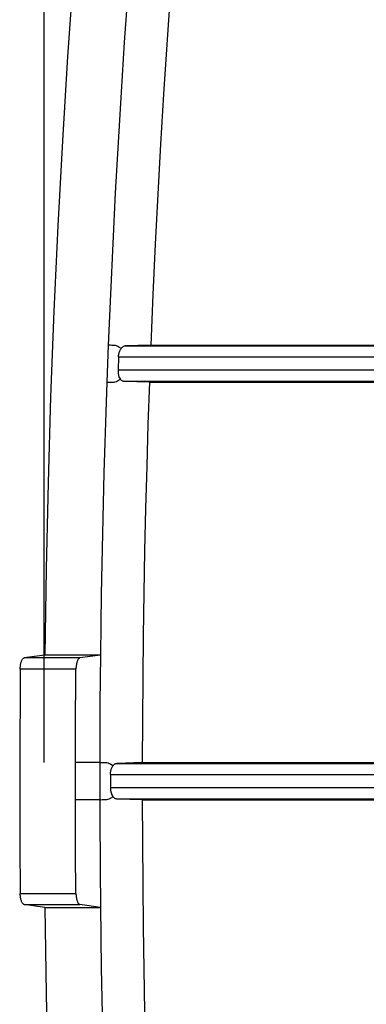
# Model space of a CAD drawing. Units: millimetres. Extents: x -77 to 55, y -45 to 57.
# Drawn here: x -46 to -36, y -6 to 21 of the extents above; entities that cross this region are included whole.
import ezdxf

# ---------------------------------------------------------------- set-up
doc = ezdxf.new("R2010")
doc.units = ezdxf.units.MM
doc.header["$LTSCALE"] = 16.335
doc.layers.get('0').update_dxf_attribs({"linetype": 'CONTINUOUS'})
doc.styles.get("Standard").update_dxf_attribs({"font": 'txt', "width": 0.8})
doc.dimstyles.new('DIMSTYLE_2', dxfattribs={"dimtxt": 3, "dimasz": 3, "dimexe": 1.5, "dimexo": 0.5, "dimgap": 0.75, "dimtad": 1, "dimtxsty": 'STANDARD', "dimblk": '_FILLED', "dimblk1": '_FILLED', "dimblk2": '_FILLED', "dimcen": 0.09, "dimazin": 2, "dimtfac": 1, "dimtofl": 0, "dimtmove": 0, "dimatfit": 3, "dimldrblk": '_FILLED', "dimfxl": 1, "dimtolj": 1, "dimarcsym": 0})

# ---------------------------------------------------------------- blocks, each defined once
blk = doc.blocks.new('_FILLED')
at = {"color": 0, "linetype": 'BYBLOCK'}
blk.add_solid([(0, 0), (-1, 0.3167), (-1, -0.3167)], dxfattribs=at)
blk = doc.blocks.new('*D1')
at = {"color": 7, "linetype": 'CONTINUOUS'}
for p, q in [((-45.033, 0.493), (-45.033, 54.536)), ((44.867, 0.493), (44.867, 54.536)), ((-45.033, 53.036), (-0.083, 53.036)), ((44.867, 53.036), (-0.083, 53.036))]:
    blk.add_line(p, q, dxfattribs=at)
at = {"color": 7, "linetype": 'CONTINUOUS', "xscale": 3, "yscale": 3, "zscale": 3, "rotation": 180}
blk.add_blockref('_FILLED', (-45.033, 53.036), dxfattribs=at)
at = {"color": 7, "linetype": 'CONTINUOUS', "xscale": 3, "yscale": 3, "zscale": 3}
blk.add_blockref('_FILLED', (44.867, 53.036), dxfattribs=at)

msp = doc.modelspace()

# ---------------------------------------------------------------- linework, layer by layer
at = {"color": 7, "linetype": 'CONTINUOUS'}
for p, q in [((-43.304, 11.743), (-43.341, 10.743)), ((-42.148, 11.743), (-42.845, 11.722)), ((-42.148, 11.743), (-28.233, 11.743)), ((-43.027, 11.422), (-43.04, 11.064)), ((-42.186, 10.743), (-42.881, 10.764)), ((-42.186, 10.743), (-28.233, 10.743)), ((-45.014, 3.393), (-45.567, 3.313)), ((-43.514, 3.393), (-45.014, 3.393)), ((-43.514, 3.393), (-44.067, 3.313)), ((-43.514, 3.393), (-43.526, 2.105)), ((-45.673, 3.014), (-45.679, 2.343)), ((-45.679, 2.343), (-45.687, 1)), ((-43.526, 2.105), (-43.533, 0.493)), ((-44.188, 0.493), (-44.184, 1.614)), ((-45.687, 1), (-45.688, -0.343)), ((-44.188, -0.788), (-44.188, 0.493)), ((-43.533, 0.493), (-43.532, -0.83)), ((-42.378, 0.493), (-43.074, 0.472)), ((-42.378, 0.493), (-34.43, 0.493)), ((-43.244, 0.172), (-43.244, -0.186)), ((-45.688, -0.343), (-45.684, -1.686)), ((-42.378, -0.507), (-43.074, -0.486)), ((-42.378, -0.507), (-34.43, -0.507)), ((-44.183, -1.908), (-44.188, -0.788)), ((-43.532, -0.83), (-43.524, -2.441)), ((-45.684, -1.686), (-45.673, -3.028)), ((-44.173, -3.028), (-44.183, -1.908)), ((-43.524, -2.441), (-43.504, -4.226)), ((-45.014, -3.407), (-45.567, -3.328)), ((-45.014, -3.407), (-43.514, -3.407)), ((-43.514, -3.407), (-44.067, -3.328))]:
    msp.add_line(p, q, dxfattribs=at)
at = {"color": 250, "linetype": 'CONTINUOUS'}
for p, q in [((-42.958, 11.65), (-43.017, 11.689)), ((-42.845, 11.722), (-28.212, 11.722)), ((-43.027, 11.422), (-28.207, 11.422)), ((-28.207, 11.064), (-43.04, 11.064)), ((-43.051, 10.775), (-42.976, 10.819)), ((-28.212, 10.764), (-42.881, 10.764)), ((-44.067, 3.313), (-45.567, 3.313)), ((-44.173, 3.014), (-45.673, 3.014)), ((-43.533, 0.493), (-44.188, 0.493)), ((-43.177, 0.409), (-43.244, 0.45)), ((-43.074, 0.472), (-34.409, 0.472)), ((-43.244, 0.172), (-34.407, 0.172)), ((-34.407, -0.186), (-43.244, -0.186)), ((-43.533, -0.507), (-44.188, -0.508)), ((-43.244, -0.464), (-43.178, -0.423)), ((-34.409, -0.486), (-43.074, -0.486)), ((-45.673, -3.028), (-44.173, -3.028)), ((-45.567, -3.328), (-44.067, -3.328))]:
    msp.add_line(p, q, dxfattribs=at)
at = {"color": 7, "linetype": 'CONTINUOUS'}
for points in [[(-44.069, 24.015), (-44.243, 21.771), (-44.4, 19.514), (-44.539, 17.243), (-44.662, 14.955), (-44.768, 12.654), (-44.856, 10.346), (-44.926, 8.034), (-44.979, 5.717), (-45.014, 3.393)], [(-42.679, 22.568), (-42.778, 21.236), (-42.871, 19.898), (-42.958, 18.551), (-43.039, 17.198), (-43.115, 15.84), (-43.184, 14.479), (-43.247, 13.113), (-43.304, 11.743)], [(-42.148, 11.743), (-42.091, 13.103), (-42.029, 14.458), (-41.96, 15.809), (-41.885, 17.156), (-41.804, 18.499), (-41.718, 19.835), (-41.625, 21.163), (-41.527, 22.485)], [(-43.017, 11.689), (-43.048, 11.705), (-43.079, 11.718), (-43.111, 11.727), (-43.143, 11.731), (-43.175, 11.732), (-43.208, 11.734), (-43.24, 11.737), (-43.272, 11.74), (-43.304, 11.743)], [(-42.958, 11.65), (-42.947, 11.664), (-42.936, 11.677), (-42.924, 11.688), (-42.911, 11.698), (-42.899, 11.706), (-42.886, 11.712), (-42.872, 11.717), (-42.859, 11.72), (-42.845, 11.722)], [(-43.027, 11.422), (-43.026, 11.443), (-43.024, 11.463), (-43.021, 11.484), (-43.017, 11.504), (-43.013, 11.524), (-43.007, 11.544), (-43.001, 11.563), (-42.994, 11.582), (-42.986, 11.6), (-42.977, 11.618), (-42.968, 11.634), (-42.958, 11.65)], [(-43.341, 10.743), (-43.369, 9.928), (-43.395, 9.113), (-43.419, 8.298), (-43.44, 7.482), (-43.459, 6.665), (-43.477, 5.847), (-43.491, 5.03), (-43.504, 4.211), (-43.514, 3.393)], [(-43.341, 10.743), (-43.309, 10.744), (-43.277, 10.744), (-43.245, 10.745), (-43.212, 10.744), (-43.18, 10.743), (-43.148, 10.745), (-43.116, 10.752), (-43.083, 10.762), (-43.051, 10.775)], [(-42.881, 10.764), (-42.899, 10.766), (-42.916, 10.771), (-42.932, 10.779), (-42.948, 10.79), (-42.962, 10.803), (-42.976, 10.819)], [(-42.378, 0.493), (-42.374, 1.635), (-42.366, 2.777), (-42.353, 3.918), (-42.336, 5.058), (-42.315, 6.197), (-42.289, 7.335), (-42.259, 8.472), (-42.224, 9.608), (-42.186, 10.743)], [(-45.673, 3.014), (-45.673, 3.038), (-45.672, 3.062), (-45.669, 3.087), (-45.667, 3.111), (-45.663, 3.134), (-45.659, 3.157), (-45.654, 3.178), (-45.648, 3.199), (-45.642, 3.218), (-45.636, 3.236), (-45.628, 3.252), (-45.621, 3.266), (-45.612, 3.279), (-45.604, 3.29), (-45.595, 3.299), (-45.586, 3.306), (-45.576, 3.311), (-45.567, 3.313)], [(-44.067, 3.313), (-44.076, 3.311), (-44.086, 3.306), (-44.095, 3.299), (-44.104, 3.29), (-44.112, 3.279), (-44.12, 3.266), (-44.128, 3.252), (-44.135, 3.236), (-44.142, 3.218), (-44.148, 3.199), (-44.154, 3.178), (-44.159, 3.157), (-44.163, 3.134), (-44.167, 3.111), (-44.169, 3.087), (-44.171, 3.062), (-44.173, 3.038), (-44.173, 3.014)], [(-44.184, 1.614), (-44.176, 2.734), (-44.173, 3.014)], [(-43.244, 0.45), (-43.276, 0.465), (-43.308, 0.476), (-43.34, 0.484), (-43.372, 0.487), (-43.404, 0.487), (-43.437, 0.487), (-43.469, 0.489), (-43.501, 0.491), (-43.533, 0.493)], [(-43.244, 0.172), (-43.244, 0.194), (-43.242, 0.215), (-43.24, 0.237), (-43.237, 0.258), (-43.233, 0.279), (-43.228, 0.3), (-43.222, 0.32), (-43.215, 0.34), (-43.207, 0.358), (-43.198, 0.376), (-43.188, 0.393), (-43.177, 0.409)], [(-43.178, 0.409), (-43.168, 0.421), (-43.157, 0.432), (-43.147, 0.442), (-43.135, 0.45), (-43.123, 0.458), (-43.111, 0.464), (-43.099, 0.468), (-43.087, 0.471), (-43.074, 0.472)], [(-43.533, -0.507), (-43.501, -0.505), (-43.469, -0.503), (-43.437, -0.502), (-43.404, -0.501), (-43.372, -0.501), (-43.34, -0.498), (-43.308, -0.49), (-43.276, -0.479), (-43.244, -0.464)], [(-43.074, -0.486), (-43.087, -0.485), (-43.099, -0.482), (-43.112, -0.478), (-43.124, -0.472), (-43.135, -0.465), (-43.147, -0.456), (-43.158, -0.446), (-43.168, -0.435), (-43.178, -0.423)], [(-42.186, -10.757), (-42.224, -9.623), (-42.259, -8.487), (-42.289, -7.35), (-42.315, -6.211), (-42.336, -5.072), (-42.353, -3.932), (-42.366, -2.791), (-42.374, -1.649), (-42.378, -0.507)], [(-45.567, -3.328), (-45.576, -3.325), (-45.586, -3.321), (-45.595, -3.314), (-45.604, -3.305), (-45.612, -3.294), (-45.621, -3.281), (-45.628, -3.266), (-45.636, -3.25), (-45.642, -3.232), (-45.648, -3.213), (-45.654, -3.193), (-45.659, -3.171), (-45.663, -3.149), (-45.667, -3.125), (-45.669, -3.101), (-45.672, -3.077), (-45.673, -3.053), (-45.673, -3.028)], [(-44.173, -3.028), (-44.173, -3.053), (-44.171, -3.077), (-44.169, -3.101), (-44.167, -3.125), (-44.163, -3.149), (-44.159, -3.171), (-44.154, -3.193), (-44.148, -3.213), (-44.142, -3.232), (-44.135, -3.25), (-44.128, -3.266), (-44.12, -3.281), (-44.112, -3.294), (-44.104, -3.305), (-44.095, -3.314), (-44.086, -3.321), (-44.076, -3.325), (-44.067, -3.328)], [(-45.014, -3.407), (-44.979, -5.728), (-44.927, -8.043), (-44.856, -10.351), (-44.769, -12.654), (-44.663, -14.95), (-44.54, -17.236), (-44.401, -19.511), (-44.244, -21.775), (-44.069, -24.029)], [(-43.504, -4.226), (-43.491, -5.044), (-43.476, -5.862), (-43.459, -6.679), (-43.44, -7.496), (-43.419, -8.313), (-43.395, -9.128), (-43.369, -9.943), (-43.341, -10.757)]]:
    msp.add_lwpolyline(points, dxfattribs=at)
for centre, major_axis, ratio, start_param, end_param in [((-42.867, 11.064), (0.017, 0.3), 0.576539, -4.679955, -3.724558), ((-43.071, -0.186), (0, 0.3), 0.57735, 1.570796, 2.478333)]:
    msp.add_ellipse(centre, major_axis=major_axis, ratio=ratio, start_param=start_param, end_param=end_param, dxfattribs=at)

# ---------------------------------------------------------------- dimensions: what is measured, and where the dimension line sits
dim = msp.add_linear_dim(base=(44.867, 53.036), p1=(-45.033, -0.007), p2=(44.867, -0.007), dimstyle='DIMSTYLE_2', dxfattribs=at)
dim.commit()
dim.dimension.update_dxf_attribs({"geometry": '*D1', "text_midpoint": (-4.476, 53.036), "dimtype": 160})

doc.saveas('drawing.dxf')
